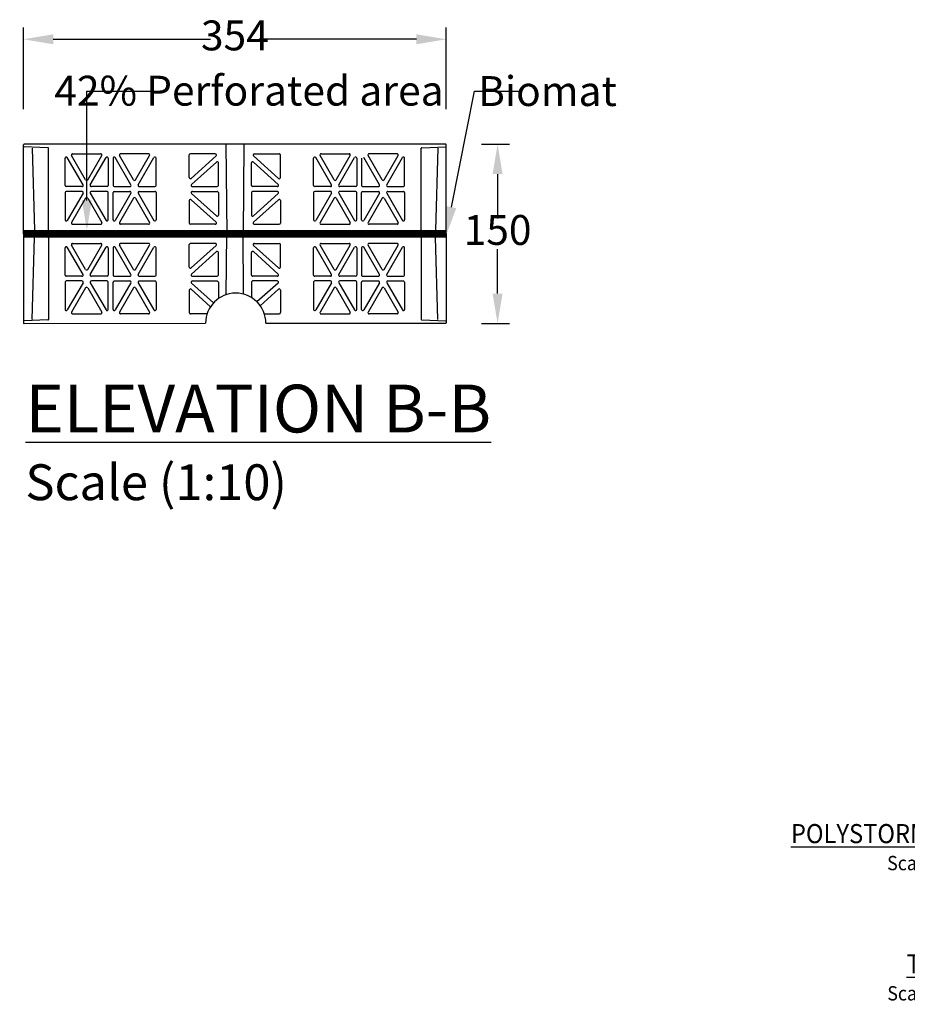
# Model space of a CAD drawing. Units: millimetres. Extents: x 325 to 3721, y 2733 to 4960.
# Drawn here: x 1254 to 1997, y 2749 to 3573 of the extents above; entities that cross this region are included whole.
import ezdxf
from ezdxf import colors
from ezdxf.entities.mleader import LeaderData, LeaderLine
from ezdxf.math import Vec2, Vec3

# ---------------------------------------------------------------- set-up
doc = ezdxf.new("R2010")
doc.units = ezdxf.units.MM
doc.header["$LTSCALE"] = 50
doc.header["$PDMODE"] = 35
doc.header["$PDSIZE"] = 5
doc.linetypes.add('Site clearance', pattern=[0.375, 0.25, -0.125])
doc.layers.add('EPG-detail', color=7, linetype='Continuous')
doc.layers.add('Frame', color=7, linetype='Continuous')
doc.styles.add('POLYPIPE', font='ARIALN.TTF', dxfattribs={"width": 0.91})
doc.styles.add('POLYPIPE_1in10', font='ARIALN.TTF', dxfattribs={"width": 0.9, "height": 25})
doc.dimstyles.new('PP_1in10', dxfattribs={"dimscale": 10, "dimtxt": 25, "dimasz": 2.5, "dimexe": 1, "dimexo": 3, "dimgap": 0, "dimtad": 0, "dimtih": 1, "dimtoh": 1, "dimdec": 0, "dimtxsty": 'POLYPIPE_1in10', "dimcen": 2.5, "dimclrd": 256, "dimclre": 256, "dimclrt": 256, "dimadec": 0, "dimazin": 0, "dimtfac": 1, "dimtdec": 0, "dimtmove": 2, "dimatfit": 0, "dimfxl": 1, "dimlwe": -1, "dimarcsym": 0})

# ---------------------------------------------------------------- blocks, each defined once
blk = doc.blocks.new('*D465')
at = {"transparency": 16777216}
for p, q in [((1256.71, 3498.34), (1256.71, 3566.71)), ((1610.71, 3498.34), (1610.71, 3566.71))]:
    blk.add_line(p, q, dxfattribs=at)
at = {"lineweight": -2, "transparency": 16777216}
for p, q in [((1281.71, 3556.71), (1413.36, 3556.71)), ((1585.71, 3556.71), (1454.06, 3556.71))]:
    blk.add_line(p, q, dxfattribs=at)
at = {"transparency": 16777216}
for points in [[(1281.71, 3560.88), (1281.71, 3552.54), (1256.71, 3556.71)], [(1585.71, 3560.88), (1585.71, 3552.54), (1610.71, 3556.71)]]:
    blk.add_solid(points, dxfattribs=at)
at = {"layer": 'Defpoints', "color": 0, "transparency": 16777216}
for p in [(1610.71, 3556.71), (1256.71, 3468.34), (1610.71, 3468.34)]:
    blk.add_point(p, dxfattribs=at)
at = {"transparency": 16777216, "insert": (1433.71, 3556.71), "char_height": 25, "attachment_point": 5, "style": 'POLYPIPE_1in10'}
blk.add_mtext('354', dxfattribs=at)
blk = doc.blocks.new('*D466')
at = {"transparency": 16777216}
for p, q in [((1640.21, 3468.84), (1663.67, 3468.84)), ((1640.21, 3318.84), (1663.67, 3318.84))]:
    blk.add_line(p, q, dxfattribs=at)
at = {"lineweight": -2, "transparency": 16777216}
for p, q in [((1653.67, 3443.84), (1653.67, 3406.6)), ((1653.67, 3343.84), (1653.67, 3381.07))]:
    blk.add_line(p, q, dxfattribs=at)
at = {"transparency": 16777216}
for points in [[(1649.5, 3443.84), (1657.84, 3443.84), (1653.67, 3468.84)], [(1649.5, 3343.84), (1657.84, 3343.84), (1653.67, 3318.84)]]:
    blk.add_solid(points, dxfattribs=at)
at = {"layer": 'Defpoints', "color": 0, "transparency": 16777216}
for p in [(1610.21, 3468.84), (1610.21, 3318.84), (1653.67, 3318.84)]:
    blk.add_point(p, dxfattribs=at)
at = {"transparency": 16777216, "insert": (1653.67, 3393.84), "char_height": 25, "attachment_point": 5, "style": 'POLYPIPE_1in10'}
blk.add_mtext('150', dxfattribs=at)

msp = doc.modelspace()

# ---------------------------------------------------------------- linework, layer by layer
at = {"color": 105}
for p, q in [((1256.71, 3393.84), (1256.71, 3468.34)), ((1277.22, 3465.95), (1257.19, 3466.65)), ((1610.21, 3468.84), (1257.21, 3468.84)), ((1263.9, 3465.53), (1265.85, 3396.96)), ((1277.71, 3397.22), (1277.71, 3465.45)), ((1426.21, 3468.84), (1426.87, 3393.84)), ((1441.2, 3468.84), (1440.54, 3393.84)), ((1589.71, 3397.22), (1589.71, 3465.45)), ((1590.19, 3465.95), (1610.22, 3466.65)), ((1603.51, 3465.53), (1601.57, 3396.96)), ((1610.71, 3393.84), (1610.71, 3468.34)), ((1291.57, 3434.34), (1291.57, 3457.1)), ((1306.59, 3434.84), (1293.44, 3457.6)), ((1308.77, 3439.05), (1297.06, 3459.34)), ((1297.92, 3460.84), (1321.36, 3460.84)), ((1310.51, 3439.05), (1322.22, 3459.34)), ((1312.69, 3434.84), (1325.84, 3457.6)), ((1327.71, 3457.1), (1327.71, 3434.34)), ((1331.71, 3457.1), (1331.71, 3434.34)), ((1346.72, 3434.84), (1333.57, 3457.6)), ((1348.91, 3439.05), (1337.19, 3459.34)), ((1361.49, 3460.84), (1338.06, 3460.84)), ((1350.64, 3439.05), (1362.35, 3459.34)), ((1352.83, 3434.84), (1365.97, 3457.6)), ((1367.84, 3434.34), (1367.84, 3457.1)), ((1395.57, 3441), (1395.57, 3459.84)), ((1417.3, 3460.84), (1396.57, 3460.84)), ((1397.25, 3440.26), (1417.97, 3459.1)), ((1470.17, 3440.26), (1449.44, 3459.1)), ((1450.11, 3460.84), (1470.84, 3460.84)), ((1471.84, 3441), (1471.84, 3459.84)), ((1499.57, 3434.34), (1499.57, 3457.1)), ((1514.59, 3434.84), (1501.44, 3457.6)), ((1516.77, 3439.05), (1505.06, 3459.34)), ((1505.92, 3460.84), (1529.36, 3460.84)), ((1518.51, 3439.05), (1530.22, 3459.34)), ((1520.69, 3434.84), (1533.84, 3457.6)), ((1535.71, 3457.1), (1535.71, 3434.34)), ((1539.71, 3457.1), (1539.71, 3434.34)), ((1554.72, 3434.84), (1541.57, 3457.6)), ((1556.91, 3439.05), (1545.19, 3459.34)), ((1569.49, 3460.84), (1546.06, 3460.84)), ((1558.64, 3439.05), (1570.35, 3459.34)), ((1560.83, 3434.84), (1573.97, 3457.6)), ((1575.84, 3434.34), (1575.84, 3457.1)), ((1397.49, 3435.08), (1418.21, 3453.91)), ((1419.89, 3434.34), (1419.89, 3453.17)), ((1447.53, 3434.34), (1447.53, 3453.17)), ((1469.92, 3435.08), (1449.2, 3453.91)), ((1305.72, 3433.34), (1292.57, 3433.34)), ((1305.72, 3429.34), (1292.57, 3429.34)), ((1326.71, 3433.34), (1313.56, 3433.34)), ((1326.71, 3429.34), (1313.56, 3429.34)), ((1332.71, 3433.34), (1345.85, 3433.34)), ((1332.71, 3429.34), (1345.85, 3429.34)), ((1353.69, 3433.34), (1366.84, 3433.34)), ((1353.69, 3429.34), (1366.84, 3429.34)), ((1398.17, 3433.34), (1418.89, 3433.34)), ((1398.17, 3429.34), (1418.89, 3429.34)), ((1469.25, 3433.34), (1448.53, 3433.34)), ((1469.25, 3429.34), (1448.53, 3429.34)), ((1513.72, 3433.34), (1500.57, 3433.34)), ((1513.72, 3429.34), (1500.57, 3429.34)), ((1534.71, 3433.34), (1521.56, 3433.34)), ((1534.71, 3429.34), (1521.56, 3429.34)), ((1540.71, 3433.34), (1553.85, 3433.34)), ((1540.71, 3429.34), (1553.85, 3429.34)), ((1561.69, 3433.34), (1574.84, 3433.34)), ((1561.69, 3429.34), (1574.84, 3429.34)), ((1291.57, 3428.34), (1291.57, 3405.57)), ((1306.59, 3427.84), (1293.44, 3405.07)), ((1308.77, 3423.62), (1297.06, 3403.34)), ((1310.51, 3423.62), (1322.22, 3403.34)), ((1312.69, 3427.84), (1325.84, 3405.07)), ((1327.71, 3405.57), (1327.71, 3428.34)), ((1331.71, 3405.57), (1331.71, 3428.34)), ((1346.72, 3427.84), (1333.57, 3405.07)), ((1348.91, 3423.62), (1337.19, 3403.34)), ((1350.64, 3423.62), (1362.35, 3403.34)), ((1352.83, 3427.84), (1365.97, 3405.07)), ((1367.84, 3428.34), (1367.84, 3405.57)), ((1395.57, 3421.68), (1395.57, 3402.84)), ((1397.25, 3422.42), (1417.97, 3403.58)), ((1397.49, 3427.6), (1418.21, 3408.76)), ((1419.89, 3428.34), (1419.89, 3409.5)), ((1447.53, 3428.34), (1447.53, 3409.5)), ((1469.92, 3427.6), (1449.2, 3408.76)), ((1470.17, 3422.42), (1449.44, 3403.58)), ((1471.84, 3421.68), (1471.84, 3402.84)), ((1499.57, 3428.34), (1499.57, 3405.57)), ((1514.59, 3427.84), (1501.44, 3405.07)), ((1516.77, 3423.62), (1505.06, 3403.34)), ((1518.51, 3423.62), (1530.22, 3403.34)), ((1520.69, 3427.84), (1533.84, 3405.07)), ((1535.71, 3405.57), (1535.71, 3428.34)), ((1539.71, 3405.57), (1539.71, 3428.34)), ((1554.72, 3427.84), (1541.57, 3405.07)), ((1556.91, 3423.62), (1545.19, 3403.34)), ((1558.64, 3423.62), (1570.35, 3403.34)), ((1560.83, 3427.84), (1573.97, 3405.07)), ((1575.84, 3428.34), (1575.84, 3405.57)), ((1277.22, 3396.72), (1257.19, 3396.02)), ((1297.92, 3401.84), (1321.36, 3401.84)), ((1361.49, 3401.84), (1338.06, 3401.84)), ((1417.3, 3401.84), (1396.57, 3401.84)), ((1450.11, 3401.84), (1470.84, 3401.84)), ((1505.92, 3401.84), (1529.36, 3401.84)), ((1569.49, 3401.84), (1546.06, 3401.84)), ((1590.19, 3396.72), (1610.22, 3396.02)), ((1256.71, 3393.84), (1256.71, 3319.34)), ((1277.22, 3390.95), (1257.19, 3391.65)), ((1263.9, 3322.14), (1265.85, 3390.71)), ((1277.71, 3390.45), (1277.71, 3322.22)), ((1426.42, 3342.87), (1426.87, 3393.84)), ((1440.99, 3343.31), (1440.54, 3393.84)), ((1589.71, 3390.45), (1589.71, 3322.22)), ((1590.19, 3390.95), (1610.22, 3391.65)), ((1603.51, 3322.14), (1601.57, 3390.71)), ((1610.71, 3393.84), (1610.71, 3319.34)), ((1291.57, 3359.34), (1291.57, 3382.1)), ((1306.59, 3359.84), (1293.44, 3382.6)), ((1308.77, 3364.05), (1297.06, 3384.34)), ((1297.92, 3385.84), (1321.36, 3385.84)), ((1310.51, 3364.05), (1322.22, 3384.34)), ((1312.69, 3359.84), (1325.84, 3382.6)), ((1327.71, 3382.1), (1327.71, 3359.34)), ((1331.71, 3382.1), (1331.71, 3359.34)), ((1346.72, 3359.84), (1333.57, 3382.6)), ((1348.91, 3364.05), (1337.19, 3384.34)), ((1361.49, 3385.84), (1338.06, 3385.84)), ((1350.64, 3364.05), (1362.35, 3384.34)), ((1352.83, 3359.84), (1365.97, 3382.6)), ((1367.84, 3359.34), (1367.84, 3382.1)), ((1395.57, 3366), (1395.57, 3384.84)), ((1417.3, 3385.84), (1396.57, 3385.84)), ((1397.25, 3365.26), (1417.97, 3384.1)), ((1470.17, 3365.26), (1449.44, 3384.1)), ((1450.11, 3385.84), (1470.84, 3385.84)), ((1471.84, 3366), (1471.84, 3384.84)), ((1499.57, 3359.34), (1499.57, 3382.1)), ((1514.59, 3359.84), (1501.44, 3382.6)), ((1516.77, 3364.05), (1505.06, 3384.34)), ((1505.92, 3385.84), (1529.36, 3385.84)), ((1518.51, 3364.05), (1530.22, 3384.34)), ((1520.69, 3359.84), (1533.84, 3382.6)), ((1535.71, 3382.1), (1535.71, 3359.34)), ((1539.71, 3382.1), (1539.71, 3359.34)), ((1554.72, 3359.84), (1541.57, 3382.6)), ((1556.91, 3364.05), (1545.19, 3384.34)), ((1569.49, 3385.84), (1546.06, 3385.84)), ((1558.64, 3364.05), (1570.35, 3384.34)), ((1560.83, 3359.84), (1573.97, 3382.6)), ((1575.84, 3359.34), (1575.84, 3382.1)), ((1397.49, 3360.08), (1418.21, 3378.91)), ((1419.89, 3359.34), (1419.89, 3378.17)), ((1447.53, 3359.34), (1447.53, 3378.17)), ((1469.92, 3360.08), (1449.2, 3378.91)), ((1305.72, 3358.34), (1292.57, 3358.34)), ((1326.71, 3358.34), (1313.56, 3358.34)), ((1332.71, 3358.34), (1345.85, 3358.34)), ((1353.69, 3358.34), (1366.84, 3358.34)), ((1398.17, 3358.34), (1418.89, 3358.34)), ((1469.25, 3358.34), (1448.53, 3358.34)), ((1513.72, 3358.34), (1500.57, 3358.34)), ((1534.71, 3358.34), (1521.56, 3358.34)), ((1540.71, 3358.34), (1553.85, 3358.34)), ((1561.69, 3358.34), (1574.84, 3358.34)), ((1291.57, 3353.34), (1291.57, 3330.57)), ((1305.72, 3354.34), (1292.57, 3354.34)), ((1306.59, 3352.84), (1293.44, 3330.07)), ((1308.77, 3348.62), (1297.06, 3328.34)), ((1310.51, 3348.62), (1322.22, 3328.34)), ((1312.69, 3352.84), (1325.84, 3330.07)), ((1326.71, 3354.34), (1313.56, 3354.34)), ((1327.71, 3330.57), (1327.71, 3353.34)), ((1331.71, 3330.57), (1331.71, 3353.34)), ((1332.71, 3354.34), (1345.85, 3354.34)), ((1346.72, 3352.84), (1333.57, 3330.07)), ((1348.91, 3348.62), (1337.19, 3328.34)), ((1350.64, 3348.62), (1362.35, 3328.34)), ((1352.83, 3352.84), (1365.97, 3330.07)), ((1353.69, 3354.34), (1366.84, 3354.34)), ((1367.84, 3353.34), (1367.84, 3330.57)), ((1397.25, 3347.42), (1413.33, 3332.79)), ((1397.49, 3352.6), (1415.8, 3335.97)), ((1398.17, 3354.34), (1418.89, 3354.34)), ((1419.89, 3353.34), (1419.89, 3339.56)), ((1447.53, 3353.34), (1447.53, 3340.52)), ((1469.25, 3354.34), (1448.53, 3354.34)), ((1469.92, 3352.6), (1452.25, 3336.83)), ((1470.17, 3347.42), (1454.99, 3333.62)), ((1499.57, 3353.34), (1499.57, 3330.57)), ((1513.72, 3354.34), (1500.57, 3354.34)), ((1514.59, 3352.84), (1501.44, 3330.07)), ((1516.77, 3348.62), (1505.06, 3328.34)), ((1518.51, 3348.62), (1530.22, 3328.34)), ((1520.69, 3352.84), (1533.84, 3330.07)), ((1534.71, 3354.34), (1521.56, 3354.34)), ((1535.71, 3330.57), (1535.71, 3353.34)), ((1539.71, 3330.57), (1539.71, 3353.34)), ((1540.71, 3354.34), (1553.85, 3354.34)), ((1554.72, 3352.84), (1541.57, 3330.07)), ((1556.91, 3348.62), (1545.19, 3328.34)), ((1558.64, 3348.62), (1570.35, 3328.34)), ((1560.83, 3352.84), (1573.97, 3330.07)), ((1561.69, 3354.34), (1574.84, 3354.34)), ((1575.84, 3353.34), (1575.84, 3330.57)), ((1395.57, 3346.68), (1395.57, 3327.84)), ((1471.84, 3346.68), (1471.84, 3327.84)), ((1297.92, 3326.84), (1321.36, 3326.84)), ((1361.49, 3326.84), (1338.06, 3326.84)), ((1410.45, 3326.84), (1396.57, 3326.84)), ((1458.43, 3326.84), (1470.84, 3326.84)), ((1505.92, 3326.84), (1529.36, 3326.84)), ((1569.49, 3326.84), (1546.06, 3326.84)), ((1277.22, 3321.72), (1257.19, 3321.02)), ((1257.21, 3318.84), (1409.18, 3318.91)), ((1459.71, 3318.91), (1610.56, 3318.98)), ((1590.19, 3321.72), (1610.22, 3321.02))]:
    msp.add_line(p, q, dxfattribs=at)
for centre, radius, start, end in [((1257.21, 3468.34), 0.5, 90, 179.99999), ((1257.21, 3467.15), 0.5, 180, 268), ((1277.21, 3465.45), 0.5, 0, 88), ((1590.21, 3465.45), 0.5, 92, 179.99999), ((1610.21, 3468.34), 0.5, 0, 90.00001), ((1610.21, 3467.15), 0.5, 272, 0), ((1292.57, 3457.1), 1, 30.00335, 179.99999), ((1297.92, 3459.84), 1, 90, 210.00335), ((1321.36, 3459.84), 1, 329.99665, 90.00001), ((1326.71, 3457.1), 1, 0, 149.99665), ((1332.71, 3457.1), 1, 30.00335, 179.99999), ((1338.06, 3459.84), 1, 90, 210.00335), ((1361.49, 3459.84), 1, 329.99665, 90.00001), ((1366.84, 3457.1), 1, 0, 149.99665), ((1396.57, 3459.84), 1, 90, 179.99999), ((1417.3, 3459.84), 1, 312.27232, 90.00001), ((1418.89, 3453.17), 1, 0, 132.27232), ((1448.53, 3453.17), 1, 47.72768, 179.99999), ((1450.11, 3459.84), 1, 90, 227.72768), ((1470.84, 3459.84), 1, 0, 90.00001), ((1500.57, 3457.1), 1, 30.00335, 179.99999), ((1505.92, 3459.84), 1, 90, 210.00335), ((1529.36, 3459.84), 1, 329.99665, 90.00001), ((1534.71, 3457.1), 1, 0, 149.99665), ((1546.06, 3459.84), 1, 90, 210.00335), ((1569.49, 3459.84), 1, 329.99665, 90.00001), ((1574.84, 3457.1), 1, 0, 149.99665), ((1309.64, 3439.55), 1, 210.00335, 329.99665), ((1349.77, 3439.55), 1, 210.00335, 329.99665), ((1396.57, 3441), 1, 180, 312.27232), ((1470.84, 3441), 1, 227.72768, 0), ((1517.64, 3439.55), 1, 210.00335, 329.99665), ((1557.77, 3439.55), 1, 210.00335, 329.99665), ((1292.57, 3434.34), 1, 180, 270), ((1292.57, 3428.34), 1, 90, 179.99999), ((1305.72, 3434.34), 1, 270, 30.00335), ((1305.72, 3428.34), 1, 329.99665, 90.00001), ((1313.56, 3434.34), 1, 149.99665, 270), ((1313.56, 3428.34), 1, 90, 210.00335), ((1326.71, 3434.34), 1, 270, 0), ((1326.71, 3428.34), 1, 0, 90.00001), ((1332.71, 3434.34), 1, 180, 270), ((1332.71, 3428.34), 1, 90, 179.99999), ((1345.85, 3434.34), 1, 270, 30.00335), ((1345.85, 3428.34), 1, 329.99665, 90.00001), ((1353.69, 3434.34), 1, 149.99665, 270), ((1353.69, 3428.34), 1, 90, 210.00335), ((1366.84, 3434.34), 1, 270, 0), ((1366.84, 3428.34), 1, 0, 90.00001), ((1398.17, 3434.34), 1, 132.27232, 270), ((1398.17, 3428.34), 1, 90, 227.72768), ((1418.89, 3434.34), 1, 270, 0), ((1418.89, 3428.34), 1, 0, 90.00001), ((1448.53, 3434.34), 1, 180, 270), ((1448.53, 3428.34), 1, 90, 179.99999), ((1469.25, 3434.34), 1, 270, 47.72768), ((1469.25, 3428.34), 1, 312.27232, 90.00001), ((1500.57, 3434.34), 1, 180, 270), ((1500.57, 3428.34), 1, 90, 179.99999), ((1513.72, 3434.34), 1, 270, 30.00335), ((1513.72, 3428.34), 1, 329.99665, 90.00001), ((1521.56, 3434.34), 1, 149.99665, 270), ((1521.56, 3428.34), 1, 90, 210.00335), ((1534.71, 3434.34), 1, 270, 0), ((1534.71, 3428.34), 1, 0, 90.00001), ((1540.71, 3434.34), 1, 180, 270), ((1540.71, 3428.34), 1, 90, 179.99999), ((1553.85, 3434.34), 1, 270, 30.00335), ((1553.85, 3428.34), 1, 329.99665, 90.00001), ((1561.69, 3434.34), 1, 149.99665, 270), ((1561.69, 3428.34), 1, 90, 210.00335), ((1574.84, 3434.34), 1, 270, 0), ((1574.84, 3428.34), 1, 0, 90.00001), ((1309.64, 3423.12), 1, 30.00335, 149.99665), ((1349.77, 3423.12), 1, 30.00335, 149.99665), ((1396.57, 3421.68), 1, 47.72768, 179.99999), ((1470.84, 3421.68), 1, 0, 132.27232), ((1517.64, 3423.12), 1, 30.00335, 149.99665), ((1557.77, 3423.12), 1, 30.00335, 149.99665), ((1292.57, 3405.57), 1, 180, 329.99665), ((1326.71, 3405.57), 1, 210.00335, 0), ((1332.71, 3405.57), 1, 180, 329.99665), ((1366.84, 3405.57), 1, 210.00335, 0), ((1418.89, 3409.5), 1, 227.72768, 0), ((1448.53, 3409.5), 1, 180, 312.27232), ((1500.57, 3405.57), 1, 180, 329.99665), ((1534.71, 3405.57), 1, 210.00335, 0), ((1540.71, 3405.57), 1, 180, 329.99665), ((1574.84, 3405.57), 1, 210.00335, 0), ((1297.92, 3402.84), 1, 149.99665, 270), ((1321.36, 3402.84), 1, 270, 30.00335), ((1338.06, 3402.84), 1, 149.99665, 270), ((1361.49, 3402.84), 1, 270, 30.00335), ((1396.57, 3402.84), 1, 180, 270), ((1417.3, 3402.84), 1, 270, 47.72768), ((1450.11, 3402.84), 1, 132.27232, 270), ((1470.84, 3402.84), 1, 270, 0), ((1505.92, 3402.84), 1, 149.99665, 270), ((1529.36, 3402.84), 1, 270, 30.00335), ((1546.06, 3402.84), 1, 149.99665, 270), ((1569.49, 3402.84), 1, 270, 30.00335), ((1590.21, 3397.22), 0.5, 180, 268), ((1257.21, 3395.52), 0.5, 92, 179.99999), ((1257.21, 3392.15), 0.5, 180, 268), ((1277.21, 3390.45), 0.5, 0, 88), ((1590.21, 3390.45), 0.5, 92, 180.00001), ((1610.21, 3392.15), 0.5, 272, 0), ((1292.57, 3382.1), 1, 30.00335, 180.00001), ((1297.92, 3384.84), 1, 90, 210.00335), ((1321.36, 3384.84), 1, 329.99665, 90), ((1326.71, 3382.1), 1, 0, 149.99665), ((1332.71, 3382.1), 1, 30.00335, 180.00001), ((1338.06, 3384.84), 1, 90, 210.00335), ((1361.49, 3384.84), 1, 329.99665, 90), ((1366.84, 3382.1), 1, 0, 149.99665), ((1396.57, 3384.84), 1, 90, 180.00001), ((1417.3, 3384.84), 1, 312.27232, 90), ((1450.11, 3384.84), 1, 90, 227.72768), ((1470.84, 3384.84), 1, 0, 90), ((1500.57, 3382.1), 1, 30.00335, 180.00001), ((1505.92, 3384.84), 1, 90, 210.00335), ((1529.36, 3384.84), 1, 329.99665, 90), ((1534.71, 3382.1), 1, 0, 149.99665), ((1540.71, 3382.1), 1, 30.00335, 180.00001), ((1546.06, 3384.84), 1, 90, 210.00335), ((1569.49, 3384.84), 1, 329.99665, 90), ((1574.84, 3382.1), 1, 0, 149.99665), ((1418.89, 3378.17), 1, 0, 132.27232), ((1448.53, 3378.17), 1, 47.72768, 180.00001), ((1309.64, 3364.55), 1, 210.00335, 329.99665), ((1349.77, 3364.55), 1, 210.00335, 329.99665), ((1396.57, 3366), 1, 180, 312.27232), ((1470.84, 3366), 1, 227.72768, 0), ((1517.64, 3364.55), 1, 210.00335, 329.99665), ((1557.77, 3364.55), 1, 210.00335, 329.99665), ((1292.57, 3359.34), 1, 180, 270.00001), ((1305.72, 3359.34), 1, 270, 30.00335), ((1313.56, 3359.34), 1, 149.99665, 270.00001), ((1326.71, 3359.34), 1, 270, 0), ((1332.71, 3359.34), 1, 180, 270.00001), ((1345.85, 3359.34), 1, 270, 30.00335), ((1353.69, 3359.34), 1, 149.99665, 270.00001), ((1366.84, 3359.34), 1, 270, 0), ((1398.17, 3359.34), 1, 132.27232, 270.00001), ((1418.89, 3359.34), 1, 270, 0), ((1448.53, 3359.34), 1, 180, 270.00001), ((1469.25, 3359.34), 1, 270, 47.72768), ((1500.57, 3359.34), 1, 180, 270.00001), ((1513.72, 3359.34), 1, 270, 30.00335), ((1521.56, 3359.34), 1, 149.99665, 270.00001), ((1534.71, 3359.34), 1, 270, 0), ((1540.71, 3359.34), 1, 180, 270.00001), ((1553.85, 3359.34), 1, 270, 30.00335), ((1561.69, 3359.34), 1, 149.99665, 270.00001), ((1574.84, 3359.34), 1, 270, 0), ((1292.57, 3353.34), 1, 90, 180.00001), ((1305.72, 3353.34), 1, 329.99665, 90), ((1309.64, 3348.12), 1, 30.00335, 149.99665), ((1313.56, 3353.34), 1, 90, 210.00335), ((1326.71, 3353.34), 1, 0, 90), ((1332.71, 3353.34), 1, 90, 180.00001), ((1345.85, 3353.34), 1, 329.99665, 90), ((1349.77, 3348.12), 1, 30.00335, 149.99665), ((1353.69, 3353.34), 1, 90, 210.00335), ((1366.84, 3353.34), 1, 0, 90), ((1396.57, 3346.68), 1, 47.72768, 180.00001), ((1398.17, 3353.34), 1, 90, 227.72768), ((1418.89, 3353.34), 1, 0, 90), ((1448.53, 3353.34), 1, 90, 180.00001), ((1469.25, 3353.34), 1, 312.27232, 90), ((1470.84, 3346.68), 1, 0, 132.27232), ((1500.57, 3353.34), 1, 90, 180.00001), ((1513.72, 3353.34), 1, 329.99665, 90), ((1517.64, 3348.12), 1, 30.00335, 149.99665), ((1521.56, 3353.34), 1, 90, 210.00335), ((1534.71, 3353.34), 1, 0, 90), ((1540.71, 3353.34), 1, 90, 180.00001), ((1553.85, 3353.34), 1, 329.99665, 90), ((1557.77, 3348.12), 1, 30.00335, 149.99665), ((1561.69, 3353.34), 1, 90, 210.00335), ((1574.84, 3353.34), 1, 0, 90), ((1434.44, 3318.91), 25.27, 0, 180), ((1434.44, 3318.91), 25.27, 0, 180), ((1292.57, 3330.57), 1, 180, 329.99665), ((1326.71, 3330.57), 1, 210.00335, 0), ((1332.71, 3330.57), 1, 180, 329.99665), ((1366.84, 3330.57), 1, 210.00335, 0), ((1500.57, 3330.57), 1, 180, 329.99665), ((1534.71, 3330.57), 1, 210.00335, 0), ((1540.71, 3330.57), 1, 180, 329.99665), ((1574.84, 3330.57), 1, 210.00335, 0), ((1277.21, 3322.22), 0.5, 272, 0), ((1297.92, 3327.84), 1, 149.99665, 270.00001), ((1321.36, 3327.84), 1, 270, 30.00335), ((1338.06, 3327.84), 1, 149.99665, 270.00001), ((1361.49, 3327.84), 1, 270, 30.00335), ((1396.57, 3327.84), 1, 180, 270.00001), ((1470.84, 3327.84), 1, 270, 0), ((1505.92, 3327.84), 1, 149.99665, 270.00001), ((1529.36, 3327.84), 1, 270, 30.00335), ((1546.06, 3327.84), 1, 149.99665, 270.00001), ((1569.49, 3327.84), 1, 270, 30.00335), ((1590.21, 3322.22), 0.5, 180, 268), ((1257.21, 3320.52), 0.5, 92, 180.00001), ((1257.21, 3319.34), 0.5, 180, 270.00001), ((1610.21, 3320.52), 0.5, 0, 88), ((1610.21, 3319.34), 0.5, 314.4354, 0)]:
    msp.add_arc(centre, radius, start, end, dxfattribs=at)
at = {"layer": 'EPG-detail', "color": 4, "linetype": 'Site clearance', "lineweight": 0, "const_width": 6.25}
msp.add_lwpolyline([(1256.71, 3393.84), (1610.71, 3393.84)], dxfattribs=at)

# ---------------------------------------------------------------- texts
at = {"char_height": 16, "attachment_point": 5}
for s, insert in [('{\\fArial Narrow|b1|i0|c0|p34;\\W0.91;\\LPOLYSTORM CLIP DETAIL\\fArial Narrow|b0|i0|c0|p34;\\l\\P\\H0.75x;Scale (1:4)}', (2015.53, 2880.34)), ('{\\fArial Narrow|b1|i0|c0|p34;\\W0.91;\\LTOP\\fArial Narrow|b0|i0|c0|p34;\\l\\P\\H0.75x;Scale (1:4)}', (2015.65, 2771.31))]:
    msp.add_mtext(s, dxfattribs=dict(at, insert=insert))
at = {"layer": 'Frame', "insert": (1258.37, 3267.54), "char_height": 40, "width": 392.188, "attachment_point": 1, "style": 'POLYPIPE'}
msp.add_mtext('{\\fArial Narrow|b1|i0|c0|p34;\\LELEVATION B-B}\\P{\\H0.75x;Scale (1:10)}', dxfattribs=at)

# ---------------------------------------------------------------- dimensions: what is measured, and where the dimension line sits
dim = msp.add_linear_dim(base=(1610.71, 3556.71), p1=(1256.71, 3468.34), p2=(1610.71, 3468.34), dimstyle='PP_1in10')
dim.commit()
dim.dimension.update_dxf_attribs({"geometry": '*D465', "text_midpoint": (1433.71, 3556.71)})
dim = msp.add_linear_dim(base=(1653.67, 3318.84), p1=(1610.21, 3468.84), p2=(1610.21, 3318.84), angle=90, dimstyle='PP_1in10')
dim.commit()
dim.dimension.update_dxf_attribs({"geometry": '*D466', "text_midpoint": (1653.67, 3393.84)})

# ---------------------------------------------------------------- leaders
ml = msp.add_multileader_mtext('Standard')
ml.set_content('42% Perforated area', color=256, style='POLYPIPE_1in10')
ml.set_leader_properties()
ml.build(insert=Vec2(0, 0))
ml.multileader.update_dxf_attribs({"dogleg_length": 100, "arrow_head_size": 25})
ctx = ml.context
ctx.base_point, ctx.char_height, ctx.arrow_head_size, ctx.landing_gap_size, ctx.plane_origin = Vec3(1369.03, 3513.22), 25, 25, 3, Vec3(1309.83, 3396.76)
ctx.text_align_type = 2
notes = []
notes.append((ctx, [(0, (1, 1, 0), (1309.83, 3513.22), (1, 0), 59.2, [(0, [(1309.83, 3396.76)], 0, [])])]))
ctx.mtext.insert, ctx.mtext.alignment, ctx.mtext.flow_direction = Vec3(1608.46, 3526.18), 3, 5
ml = msp.add_multileader_mtext('Standard')
ml.set_content('Biomat', color=256, style='POLYPIPE_1in10')
ml.set_leader_properties()
ml.build(insert=Vec2(0, 0))
ml.multileader.update_dxf_attribs({"dogleg_length": 59.2, "arrow_head_size": 25})
ctx = ml.context
ctx.base_point, ctx.char_height, ctx.arrow_head_size, ctx.landing_gap_size, ctx.plane_origin = Vec3(1672.3, 3513.15), 25, 25, 3, Vec3(1610.22, 3466.65)
ctx.text_align_type = 2
notes.append((ctx, [(0, (1, 1, 0), (1634.26, 3513.15), (1, 0), 38.04, [(0, [(1610.22, 3391.65)], 0, [])])]))
ctx.mtext.insert, ctx.mtext.alignment, ctx.mtext.flow_direction = Vec3(1753.47, 3525.85), 3, 5
for ctx, leaders in notes:
    for number, flags, end, landing, length, lines in leaders:
        leader = LeaderData()
        leader.index, (leader.has_last_leader_line, leader.has_dogleg_vector, leader.attachment_direction) = number, flags
        leader.last_leader_point, leader.dogleg_vector, leader.dogleg_length = Vec3(end), Vec3(landing), length
        for number, points, colour, breaks in lines:
            line = LeaderLine()
            line.index, line.vertices, line.color, line.breaks = number, Vec3.list(points), colors.encode_raw_color(colour), breaks
            leader.lines.append(line)
        ctx.leaders.append(leader)

doc.saveas('drawing.dxf')
